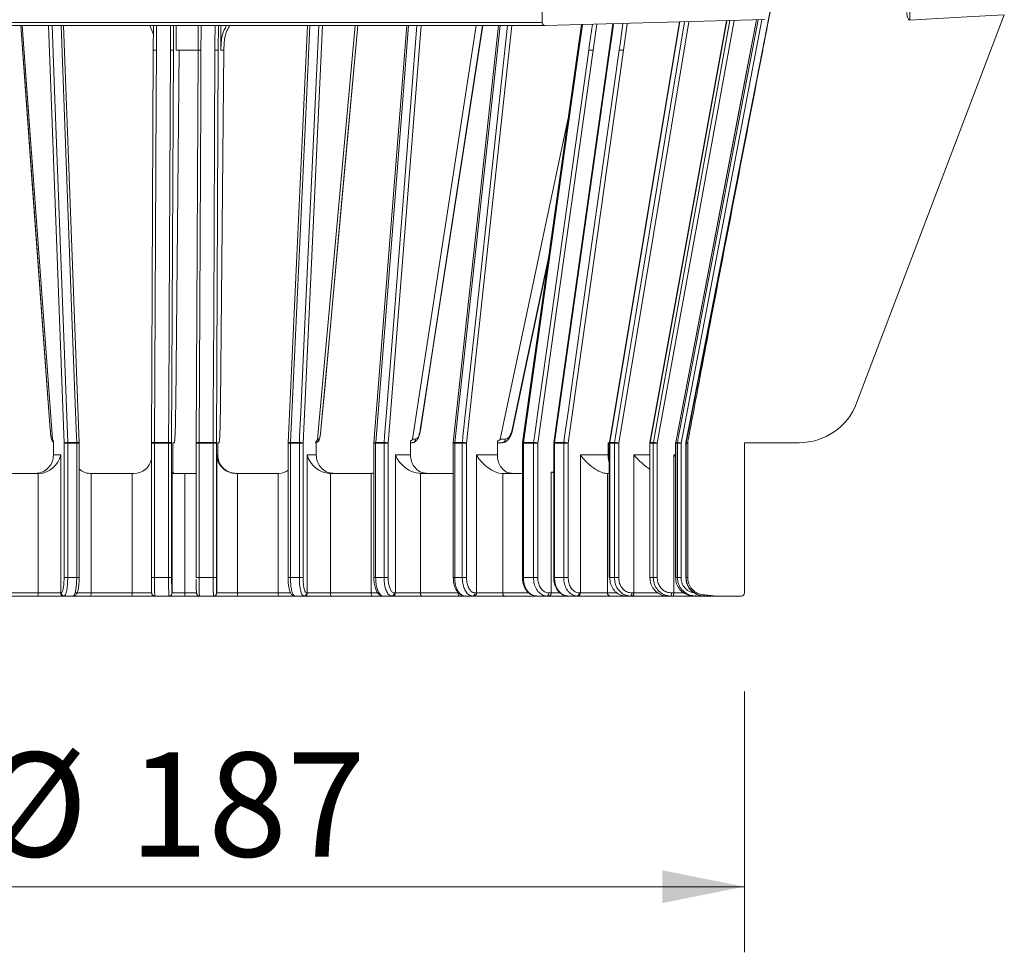
# Model space of a CAD drawing. Units: millimetres. Extents: x 97 to 717, y 3 to 751.
# Drawn here: x 444 to 605, y 511 to 663 of the extents above; entities that cross this region are included whole.
import ezdxf

# ---------------------------------------------------------------- set-up
doc = ezdxf.new("R2010")
doc.units = ezdxf.units.MM
doc.header["$LTSCALE"] = 10.7
doc.styles.add('SLDTEXTSTYLE0', font='TXT', dxfattribs={"width": 0.605})
doc.dimstyles.new('SLDDIMSTYLE0', dxfattribs={"dimtxt": 16.488606, "dimasz": 13.375, "dimexe": 0, "dimexo": 0.0625, "dimgap": 4.122151, "dimtad": 1, "dimdec": 0, "dimrnd": 1e-09, "dimzin": 12, "dimdsep": 46, "dimtxsty": 'SLDTEXTSTYLE0', "dimsah": 1, "dimcen": 0.09, "dimadec": 0, "dimazin": 3, "dimtfac": 1, "dimtdec": 0, "dimtofl": 0, "dimtmove": 0, "dimatfit": 3, "dimfxl": 0, "dimfrac": 2, "dimtolj": 1, "dimtzin": 12, "dimarcsym": 0})

# ---------------------------------------------------------------- blocks, each defined once
blk = doc.blocks.new('_D_7')
at = {"color": 7, "linetype": 'Continuous', "lineweight": 18}
for p, q in [((375.5, 553.34), (375.5, 510.78)), ((562.5, 553.34), (562.5, 510.78)), ((562.5, 521.48), (375.5, 521.48))]:
    blk.add_line(p, q, dxfattribs=at)
for points in [[(375.5, 521.48), (388.88, 518.81), (388.88, 524.16)], [(562.5, 521.48), (549.13, 524.16), (549.13, 518.81)]]:
    blk.add_solid(points, dxfattribs=at)
at = {"color": 7, "linetype": 'Continuous', "lineweight": 18, "char_height": 16.986, "attachment_point": 1, "style": 'SLDTEXTSTYLE0'}
for s, insert in [('%%c', (438.1, 543.38)), ('187', (462.16, 543.38))]:
    blk.add_mtext(s, dxfattribs=dict(at, insert=insert))

msp = doc.modelspace()

# ---------------------------------------------------------------- linework, layer by layer
at = {"color": 7, "linetype": 'Continuous', "lineweight": 18}
for p, q in [((529.5, 662.41), (529.5, 666.89)), ((580.8, 600.34), (604.9, 663.68)), ((408, 661.91), (530, 661.91)), ((408.5, 662.41), (529.5, 662.41)), ((444.7, 661.91), (449.64, 594.46)), ((453.99, 593.86), (451.44, 661.91)), ((465.5, 661.91), (466.09, 660.48)), ((466.07, 657.89), (466.09, 661.91)), ((469.79, 657.89), (469.79, 661.91)), ((473.39, 661.91), (473.37, 657.89)), ((477.09, 657.89), (477.09, 661.91)), ((491.25, 661.91), (488.06, 593.87)), ((492.86, 594.46), (499.02, 661.91)), ((507.42, 661.91), (502.05, 593.88)), ((508.36, 594.46), (518.75, 661.91)), ((522.41, 661.91), (515.02, 593.9)), ((530.02, 661.91), (565.84, 662.88)), ((535.92, 662.07), (535.33, 657.89)), ((541.04, 662.21), (540.43, 657.89)), ((551.91, 662.5), (540.47, 593.93)), ((559.57, 662.71), (547.07, 593.93)), ((564.46, 662.84), (551.29, 593.94)), ((465.77, 593.84), (466.07, 657.89)), ((469.38, 657.89), (469.07, 593.84)), ((470.27, 657.89), (469.74, 600.34)), ((469.79, 657.89), (473.46, 657.89)), ((473.37, 657.89), (473.07, 593.85)), ((476.67, 657.89), (476.37, 593.84)), ((477.57, 657.89), (477.03, 600.34)), ((477.09, 657.89), (477.57, 657.89)), ((535.33, 657.89), (526.29, 593.91)), ((537.83, 657.89), (528.79, 593.84)), ((540.43, 657.89), (531.4, 593.91)), ((542.8, 657.89), (533.75, 593.84)), ((565.47, 657.89), (565.49, 657.89)), ((522.65, 594.46), (533.77, 646.82)), ((449.27, 596.01), (449.27, 595.99)), ((493.43, 595.98), (493.43, 596.01)), ((449.79, 591.89), (449.79, 594.16)), ((451.52, 593.84), (452.11, 593.84)), ((451.52, 571.89), (451.52, 593.84)), ((452.11, 593.94), (453.58, 593.94)), ((452.11, 593.84), (452.11, 571.89)), ((453.58, 593.84), (452.11, 593.84)), ((453.58, 571.89), (453.58, 593.84)), ((453.99, 571.89), (453.99, 593.84)), ((465.77, 593.84), (465.77, 571.89)), ((465.77, 593.84), (465.77, 593.84)), ((466.28, 593.94), (468.57, 593.94)), ((466.28, 593.84), (466.28, 571.89)), ((468.57, 593.84), (466.28, 593.84)), ((468.57, 593.84), (468.57, 593.94)), ((468.57, 571.89), (468.57, 593.84)), ((469.07, 593.84), (468.57, 593.84)), ((469.07, 593.84), (469.07, 571.89)), ((469.51, 593.89), (469.29, 593.89)), ((469.29, 593.89), (469.29, 589.09)), ((473.07, 593.84), (473.07, 571.89)), ((473.07, 593.84), (473.07, 593.84)), ((473.54, 593.94), (475.83, 593.94)), ((475.82, 593.84), (473.54, 593.84)), ((473.54, 593.84), (473.54, 571.89)), ((475.82, 571.89), (475.82, 593.84)), ((476.37, 593.84), (475.82, 593.84)), ((476.37, 593.84), (476.37, 571.89)), ((476.8, 593.89), (476.59, 593.89)), ((476.59, 593.89), (476.59, 591.89)), ((488.06, 593.84), (488.06, 571.89)), ((488.45, 593.94), (489.9, 593.94)), ((489.9, 593.84), (488.45, 593.84)), ((488.45, 593.84), (488.45, 571.89)), ((490.51, 593.84), (489.9, 593.84)), ((489.9, 571.89), (489.9, 593.84)), ((490.51, 593.84), (490.51, 571.89)), ((492.67, 594.16), (492.67, 591.89)), ((502.05, 593.84), (502.05, 571.89)), ((503.72, 593.84), (502.35, 593.84)), ((502.35, 593.84), (502.35, 571.89)), ((502.36, 593.94), (503.72, 593.94)), ((503.72, 593.84), (504.38, 593.84)), ((503.72, 571.89), (503.72, 593.84)), ((504.38, 593.84), (504.38, 571.89)), ((508.03, 594.16), (508.03, 591.89)), ((508.34, 593.89), (508.03, 593.89)), ((515.02, 593.84), (515.02, 571.89)), ((515.25, 593.94), (516.49, 593.94)), ((516.48, 593.84), (515.25, 593.84)), ((515.25, 593.84), (515.25, 571.89)), ((516.48, 571.89), (516.48, 593.84)), ((516.48, 593.84), (517.18, 593.84)), ((517.18, 593.84), (517.18, 571.89)), ((522.2, 594.16), (522.2, 591.89)), ((522.98, 593.89), (522.2, 593.89)), ((526.29, 593.84), (526.29, 571.89)), ((526.45, 593.94), (528.1, 593.94)), ((528.09, 593.84), (526.45, 593.84)), ((526.45, 593.84), (526.45, 571.89)), ((528.09, 571.89), (528.09, 593.84)), ((528.09, 593.84), (528.79, 593.84)), ((528.79, 593.84), (528.79, 571.89)), ((531.39, 593.84), (531.39, 571.89)), ((533.03, 593.84), (531.52, 593.84)), ((531.52, 593.84), (531.52, 571.89)), ((531.53, 593.94), (533.03, 593.94)), ((533.03, 571.89), (533.03, 593.84)), ((533.03, 593.84), (533.75, 593.84)), ((533.75, 593.84), (533.75, 571.89)), ((540.26, 593.89), (540.26, 591.89)), ((540.46, 593.89), (540.26, 593.89)), ((540.46, 593.84), (540.46, 571.89)), ((540.54, 593.94), (541.31, 593.94)), ((541.31, 593.84), (540.54, 593.84)), ((540.54, 593.84), (540.54, 571.89)), ((541.31, 593.84), (542, 593.84)), ((541.31, 571.89), (541.31, 593.84)), ((542, 593.84), (542, 571.89)), ((547.07, 593.84), (547.07, 571.89)), ((547.64, 593.84), (547.1, 593.84)), ((547.1, 593.84), (547.1, 571.89)), ((547.11, 593.94), (547.65, 593.94)), ((547.64, 571.89), (547.64, 593.84)), ((547.64, 593.84), (548.28, 593.84)), ((548.28, 593.84), (548.28, 571.89)), ((551.28, 593.84), (551.28, 571.89)), ((551.57, 593.84), (551.29, 593.84)), ((551.29, 593.84), (551.29, 571.89)), ((551.3, 593.94), (551.58, 593.94)), ((551.57, 571.89), (551.57, 593.84)), ((551.57, 593.84), (552.16, 593.84)), ((552.16, 593.84), (552.16, 571.89)), ((552.96, 593.84), (552.96, 571.89)), ((553, 593.84), (552.96, 593.84)), ((552.96, 593.84), (552.96, 571.89)), ((552.96, 593.84), (552.96, 593.84)), ((552.97, 593.94), (553.01, 593.94)), ((553, 593.84), (553.25, 593.84)), ((553, 571.89), (553, 593.84)), ((553.25, 571.89), (553.25, 593.84)), ((562.5, 593.89), (571.45, 593.89)), ((562.5, 593.89), (562.5, 569.39)), ((449.79, 591.89), (450.97, 591.89)), ((450.97, 591.89), (450.97, 569.39)), ((476.43, 591.89), (476.59, 591.89)), ((476.43, 569.39), (476.43, 591.89)), ((491.2, 591.89), (492.67, 591.89)), ((491.2, 569.39), (491.2, 591.89)), ((505.56, 591.89), (508.03, 591.89)), ((505.56, 569.39), (505.56, 591.89)), ((518.8, 591.89), (522.2, 591.89)), ((518.8, 569.39), (518.8, 591.89)), ((535.74, 591.89), (540.26, 591.89)), ((535.74, 569.39), (535.74, 591.89)), ((544.48, 569.39), (544.48, 591.89)), ((550.99, 569.39), (550.99, 591.89)), ((447.3, 588.89), (440.57, 588.89)), ((447.3, 588.89), (447.44, 588.89)), ((447.3, 569.39), (447.3, 588.89)), ((455.79, 588.89), (455.93, 588.89)), ((455.93, 588.89), (455.93, 569.39)), ((462.63, 588.89), (455.93, 588.89)), ((462.63, 588.89), (462.91, 588.89)), ((462.63, 569.39), (462.63, 588.89)), ((469.14, 589.09), (469.29, 589.09)), ((469.14, 569.39), (469.14, 589.09)), ((469.37, 588.89), (471.21, 588.89)), ((471.21, 588.89), (472.97, 588.89)), ((471.21, 588.89), (471.21, 569.39)), ((473.07, 588.93), (472.97, 588.89)), ((479.5, 588.89), (479.79, 588.89)), ((479.79, 588.89), (479.79, 569.39)), ((486.44, 588.89), (479.79, 588.89)), ((486.44, 588.89), (486.58, 588.89)), ((486.44, 569.39), (486.44, 588.89)), ((494.83, 588.89), (494.98, 588.89)), ((494.98, 588.89), (494.98, 569.39)), ((501.61, 588.89), (494.98, 588.89)), ((501.61, 588.89), (501.74, 588.89)), ((501.61, 569.39), (501.61, 588.89)), ((509.51, 588.89), (509.65, 588.89)), ((509.65, 588.89), (509.65, 569.39)), ((515.02, 588.89), (509.65, 588.89)), ((522.96, 588.89), (523.08, 588.89)), ((523.08, 588.89), (523.08, 569.39)), ((526.29, 588.89), (523.08, 588.89)), ((530.99, 569.39), (530.99, 589.09)), ((539.98, 588.89), (540.17, 588.89)), ((540.17, 588.89), (540.17, 569.39)), ((540.46, 588.89), (540.17, 588.89)), ((451.52, 571.89), (452.11, 571.89)), ((452.11, 571.89), (453.58, 571.89)), ((466.28, 571.89), (468.57, 571.89)), ((469.07, 571.89), (468.57, 571.89)), ((473.54, 571.89), (475.82, 571.89)), ((476.37, 571.89), (475.82, 571.89)), ((488.45, 571.89), (489.9, 571.89)), ((489.9, 571.89), (490.51, 571.89)), ((502.35, 571.89), (503.72, 571.89)), ((503.72, 571.89), (504.38, 571.89)), ((515.25, 571.89), (516.48, 571.89)), ((516.48, 571.89), (517.18, 571.89)), ((526.45, 571.89), (528.09, 571.89)), ((528.09, 571.89), (528.79, 571.89)), ((531.52, 571.89), (533.03, 571.89)), ((533.03, 571.89), (533.75, 571.89)), ((540.54, 571.89), (540.46, 571.89)), ((540.54, 571.89), (541.31, 571.89)), ((541.31, 571.89), (542, 571.89)), ((547.1, 571.89), (547.07, 571.89)), ((547.1, 571.89), (547.64, 571.89)), ((547.64, 571.89), (548.28, 571.89)), ((551.29, 571.89), (551.28, 571.89)), ((551.29, 571.89), (551.57, 571.89)), ((551.57, 571.89), (552.16, 571.89)), ((552.96, 571.89), (553, 571.89)), ((552.96, 571.89), (552.96, 571.89)), ((553, 571.89), (553.25, 571.89)), ((447.18, 568.89), (440.41, 568.89)), ((440.57, 569.39), (447.3, 569.39)), ((451.46, 568.89), (447.18, 568.89)), ((447.3, 569.39), (450.97, 569.39)), ((450.97, 569.39), (451.04, 569.39)), ((451.53, 568.89), (451.46, 568.89)), ((453.01, 568.89), (451.53, 568.89)), ((455.86, 568.89), (453.01, 568.89)), ((462.59, 568.89), (455.86, 568.89)), ((455.93, 569.39), (462.63, 569.39)), ((466.33, 568.89), (462.59, 568.89)), ((468.63, 568.89), (466.33, 568.89)), ((468.64, 568.89), (468.63, 568.89)), ((471.23, 568.89), (468.64, 568.89)), ((469.13, 569.39), (469.14, 569.39)), ((469.14, 569.39), (471.21, 569.39)), ((473.63, 568.89), (471.23, 568.89)), ((475.93, 568.89), (473.63, 568.89)), ((475.93, 568.89), (475.93, 568.89)), ((479.85, 568.89), (475.93, 568.89)), ((476.43, 569.39), (476.43, 569.39)), ((476.43, 569.39), (479.79, 569.39)), ((479.79, 569.39), (486.44, 569.39)), ((486.54, 568.89), (479.85, 568.89)), ((489.16, 568.89), (486.54, 568.89)), ((490.62, 568.89), (489.16, 568.89)), ((490.72, 568.89), (490.62, 568.89)), ((495.12, 568.89), (490.72, 568.89)), ((491.11, 569.39), (491.2, 569.39)), ((491.2, 569.39), (494.98, 569.39)), ((494.98, 569.39), (501.61, 569.39)), ((501.79, 568.89), (495.12, 568.89)), ((503.57, 568.89), (501.79, 568.89)), ((504.94, 568.89), (503.57, 568.89)), ((505.1, 568.89), (504.94, 568.89)), ((509.87, 568.89), (505.1, 568.89)), ((505.39, 569.39), (505.56, 569.39)), ((505.56, 569.39), (509.65, 569.39)), ((509.65, 569.39), (515.78, 569.39)), ((516.04, 568.89), (509.87, 568.89)), ((516.92, 568.89), (516.04, 568.89)), ((518.16, 568.89), (516.92, 568.89)), ((518.38, 568.89), (518.16, 568.89)), ((523.38, 568.89), (518.38, 568.89)), ((518.58, 569.39), (518.8, 569.39)), ((518.8, 569.39), (523.08, 569.39)), ((528.65, 568.89), (523.38, 568.89)), ((530.26, 568.89), (528.6, 568.89)), ((530.64, 568.89), (530.26, 568.89)), ((530.6, 569.39), (530.99, 569.39)), ((533.67, 568.89), (530.64, 568.89)), ((535.22, 568.89), (533.71, 568.89)), ((535.39, 568.89), (535.22, 568.89)), ((540.56, 568.89), (535.39, 568.89)), ((535.57, 569.39), (535.74, 569.39)), ((535.74, 569.39), (540.17, 569.39)), ((543.15, 568.89), (540.56, 568.89)), ((543.88, 568.89), (543.1, 568.89)), ((544.22, 568.89), (543.88, 568.89)), ((544.14, 569.39), (544.48, 569.39)), ((549.11, 568.89), (544.22, 568.89)), ((549.94, 568.89), (549.11, 568.89)), ((550.44, 568.89), (549.9, 568.89)), ((550.81, 568.89), (550.44, 568.89)), ((550.62, 569.39), (550.99, 569.39)), ((554.27, 568.89), (550.81, 568.89)), ((554.52, 568.89), (554.23, 568.89)), ((554.91, 568.89), (554.52, 568.89)), ((555.96, 568.89), (554.91, 568.89)), ((556, 568.89), (555.96, 568.89)), ((556.53, 568.89), (556, 568.89)), ((557.99, 568.89), (556.52, 569.04)), ((557.99, 568.89), (556.53, 568.89)), ((557.99, 568.89), (562, 568.89))]:
    msp.add_line(p, q, dxfattribs=at)
at = {"color": 8, "linetype": 'Continuous', "lineweight": 18}
for p, q in [((451.52, 593.84), (448.97, 661.91)), ((469.39, 661.91), (469.38, 657.89)), ((476.69, 661.91), (476.67, 657.89)), ((493.69, 661.91), (490.51, 593.84)), ((509.75, 661.91), (504.38, 593.84)), ((524.58, 661.91), (517.18, 593.84)), ((538.43, 662.13), (537.83, 657.89)), ((553.45, 662.54), (542, 593.84)), ((560.81, 662.74), (548.28, 593.84)), ((565.36, 662.87), (552.16, 593.84)), ((453.99, 593.84), (453.58, 593.84)), ((465.77, 593.84), (466.28, 593.84)), ((473.07, 593.84), (473.54, 593.84)), ((488.06, 593.84), (488.45, 593.84)), ((502.35, 593.84), (502.05, 593.84)), ((515.25, 593.84), (515.02, 593.84)), ((526.45, 593.84), (526.29, 593.84)), ((531.52, 593.84), (531.39, 593.84)), ((540.54, 593.84), (540.46, 593.84)), ((547.1, 593.84), (547.07, 593.84)), ((551.29, 593.84), (551.28, 593.84)), ((544.48, 591.89), (547.07, 591.89)), ((550.99, 591.89), (551.28, 591.89)), ((530.99, 589.09), (531.39, 589.09)), ((453.99, 571.89), (453.58, 571.89)), ((465.77, 571.89), (466.28, 571.89)), ((473.07, 571.89), (473.54, 571.89)), ((488.06, 571.89), (488.45, 571.89)), ((502.35, 571.89), (502.05, 571.89)), ((515.25, 571.89), (515.02, 571.89)), ((526.45, 571.89), (526.29, 571.89)), ((531.52, 571.89), (531.39, 571.89)), ((453.36, 569.39), (455.93, 569.39)), ((462.63, 569.39), (465.84, 569.39)), ((471.21, 569.39), (473.14, 569.39)), ((486.44, 569.39), (488.53, 569.39)), ((501.61, 569.39), (502.71, 569.39)), ((523.08, 569.39), (527.34, 569.39)), ((530.99, 569.39), (532.47, 569.39)), ((540.17, 569.39), (541.75, 569.39)), ((544.48, 569.39), (548.41, 569.39)), ((550.99, 569.39), (552.63, 569.39))]:
    msp.add_line(p, q, dxfattribs=at)
at = {"color": 7, "linetype": 'Continuous', "lineweight": 18, "flags": 128}
for points in [[(567.06, 666.19), (566.87, 665.21), (566.1, 661.28), (565.44, 657.89)], [(565.47, 657.89), (565.66, 658.87), (566.43, 662.8), (567.09, 666.19)], [(444.46, 661.91), (445.04, 653.85), (449.27, 595.99)], [(493.43, 595.98), (494.7, 609.95), (499.45, 661.91)], [(509.65, 595.95), (511.8, 609.91), (519.81, 661.91)], [(466.59, 657.89), (466.55, 649.88), (466.28, 593.94)], [(468.57, 593.94), (468.58, 594.92), (468.6, 598.85), (468.67, 614.55), (468.88, 657.89)], [(473.85, 657.89), (473.81, 649.88), (473.54, 593.94)], [(475.83, 593.94), (475.83, 594.92), (475.85, 598.85), (475.93, 614.55), (476.13, 657.89)], [(535.49, 657.89), (534.35, 649.88), (526.45, 593.94)], [(528.1, 593.94), (528.24, 594.92), (528.79, 598.85), (531.01, 614.55), (537.13, 657.89)], [(540.56, 657.89), (539.42, 649.88), (531.53, 593.94)], [(533.03, 593.94), (533.17, 594.92), (533.73, 598.85), (535.95, 614.55), (542.07, 657.89)], [(565.44, 657.89), (563.88, 649.88), (552.97, 593.94)], [(553.01, 593.94), (553.2, 594.92), (553.97, 598.85), (557.03, 614.55), (565.47, 657.89)], [(524.65, 595.91), (527.61, 609.88), (530.4, 623.02)], [(509.65, 595.95), (509.65, 595.97), (509.63, 596.01)], [(449.5, 594.46), (449.59, 594.46), (449.64, 594.46)], [(492.86, 594.46), (493, 594.46), (493.09, 594.46)], [(508.36, 594.46), (508.7, 594.46), (508.91, 594.46)], [(522.65, 594.46), (523.19, 594.46), (523.52, 594.46)], [(495.12, 568.89), (495.09, 568.9), (495.06, 568.93), (495.04, 568.98), (495.02, 569.04), (495, 569.11), (494.99, 569.2), (494.98, 569.29), (494.98, 569.39)], [(501.79, 568.89), (501.75, 568.9), (501.72, 568.93), (501.69, 568.98), (501.66, 569.04), (501.64, 569.11), (501.62, 569.2), (501.61, 569.29), (501.61, 569.39)], [(509.87, 568.89), (509.83, 568.9), (509.79, 568.93), (509.75, 568.98), (509.71, 569.04), (509.68, 569.11), (509.66, 569.2), (509.65, 569.29), (509.65, 569.39)], [(516.04, 568.89), (515.99, 568.9), (515.94, 568.93), (515.9, 568.98), (515.86, 569.04), (515.83, 569.11), (515.8, 569.2), (515.79, 569.29), (515.78, 569.39)], [(523.38, 568.89), (523.32, 568.9), (523.26, 568.93), (523.21, 568.98), (523.17, 569.04), (523.13, 569.11), (523.1, 569.2), (523.09, 569.29), (523.08, 569.39)], [(543.88, 568.89), (543.93, 568.9), (543.98, 568.93), (544.02, 568.98), (544.06, 569.04), (544.09, 569.11), (544.12, 569.2), (544.13, 569.29), (544.14, 569.39)], [(544.22, 568.89), (544.27, 568.9), (544.32, 568.93), (544.36, 568.98), (544.4, 569.04), (544.43, 569.11), (544.46, 569.2), (544.47, 569.29), (544.48, 569.39)], [(550.44, 568.89), (550.47, 568.9), (550.51, 568.93), (550.54, 568.98), (550.56, 569.04), (550.59, 569.11), (550.6, 569.2), (550.61, 569.29), (550.62, 569.39)], [(550.81, 568.89), (550.85, 568.9), (550.88, 568.93), (550.91, 568.98), (550.94, 569.04), (550.96, 569.11), (550.98, 569.2), (550.99, 569.29), (550.99, 569.39)]]:
    msp.add_lwpolyline(points, dxfattribs=at)
at = {"color": 8, "linetype": 'Continuous', "lineweight": 18, "flags": 128}
for points in [[(444.46, 661.91), (446.45, 634.62), (449.27, 596.01)], [(449.57, 661.91), (450.02, 649.87), (452.11, 593.94)], [(453.58, 593.94), (453.54, 594.92), (453.39, 598.85), (452.8, 614.55), (451.03, 661.91)], [(466.6, 661.91), (466.6, 661.28), (466.59, 657.89)], [(468.88, 657.89), (468.88, 658.87), (468.89, 661.91)], [(473.87, 661.91), (473.87, 661.28), (473.85, 657.89)], [(476.13, 657.89), (476.14, 658.87), (476.15, 661.91)], [(491.63, 661.91), (491.07, 649.87), (488.45, 593.94)], [(489.9, 593.94), (489.94, 594.92), (490.13, 598.85), (490.86, 614.55), (493.08, 661.91)], [(493.43, 596.01), (494.09, 603.26), (496.74, 632.28), (499.44, 661.91)], [(507.72, 661.91), (506.77, 649.87), (502.36, 593.94)], [(503.72, 593.94), (503.8, 594.92), (504.11, 598.85), (505.35, 614.55), (509.09, 661.91)], [(509.63, 596.01), (510.75, 603.26), (515.22, 632.28), (519.78, 661.91)], [(522.64, 661.91), (521.33, 649.87), (515.25, 593.94)], [(516.49, 593.94), (516.59, 594.92), (517.02, 598.85), (518.73, 614.55), (523.88, 661.91)], [(536.08, 662.07), (535.96, 661.28), (535.49, 657.89)], [(537.13, 657.89), (537.26, 658.87), (537.72, 662.12)], [(551.98, 662.5), (549.87, 649.87), (540.54, 593.94)], [(541.17, 662.21), (541.03, 661.28), (540.56, 657.89)], [(541.31, 593.94), (541.48, 594.92), (542.13, 598.85), (544.75, 614.55), (552.75, 662.52)], [(542.07, 657.89), (542.21, 658.87), (542.69, 662.25)], [(543.42, 662.27), (543.4, 662.14), (542.8, 657.89)], [(559.61, 662.71), (557.28, 649.87), (547.11, 593.94)], [(547.65, 593.94), (547.82, 594.92), (548.54, 598.85), (551.39, 614.55), (560.15, 662.73)], [(564.47, 662.84), (561.99, 649.87), (551.3, 593.94)], [(551.58, 593.94), (551.77, 594.92), (552.52, 598.85), (555.52, 614.55), (564.76, 662.85)], [(524.6, 596.01), (526.14, 603.26), (530.55, 624.04)], [(453.99, 593.86), (453.99, 593.86), (453.98, 593.88), (453.95, 593.9), (453.9, 593.91), (453.84, 593.92), (453.76, 593.93), (453.67, 593.94), (453.58, 593.94)], [(488.45, 593.94), (488.36, 593.94), (488.27, 593.93), (488.2, 593.92), (488.14, 593.91), (488.1, 593.9), (488.07, 593.88), (488.06, 593.87)], [(531.53, 593.94), (531.47, 593.94), (531.43, 593.93), (531.41, 593.92), (531.4, 593.91)], [(547.11, 593.94), (547.08, 593.94), (547.07, 593.93)], [(551.3, 593.94), (551.29, 593.94), (551.29, 593.94)]]:
    msp.add_lwpolyline(points, dxfattribs=at)
at = {"color": 7, "linetype": 'Continuous', "lineweight": 18}
for centre, radius, start, end in [((530, 662.41), 0.5, 180, 271.5592), ((571.45, 603.89), 10, 270, 339.17), ((524.54, 595.92), 0.108, 357.7125, 58.9328), ((508.32, 594.48), 0.586, 271.1988, 358.6076), ((522.95, 594.46), 0.567, 273.2387, 0.5802), ((452.01, 592.69), 1.25, 85.4461, 112.9832), ((449.67, 593.84), 2.45, 359.9921, 2.2306), ((450.9, 593.84), 2.68, 359.9928, 2.0375), ((453.49, 593.84), 0.5, 360, 2.1459), ((466.15, 593.23), 0.726, 79.3142, 121.6903), ((451.09, 593.84), 15.2, 359.9987, 0.3591), ((468.68, 593.18), 0.768, 59.857, 98.3802), ((473.43, 593.3), 0.654, 79.7673, 123.0712), ((482.64, 593.84), 9.1, 179.4003, 180.0022), ((481.88, 593.84), 6.06, 179.0986, 180.0033), ((475.96, 593.11), 0.842, 60.9639, 98.9456), ((488.56, 593.84), 0.5, 177.3217, 180), ((490.57, 593.84), 2.13, 177.4316, 180.0089), ((489.99, 592.54), 1.4, 68.3503, 93.7609), ((491.88, 593.84), 1.98, 177.2406, 180.0095), ((502.55, 593.84), 0.5, 175.4868, 180), ((503.6, 593.84), 1.24, 175.5981, 180.0136), ((503.78, 592), 1.94, 71.843, 91.6709), ((504.91, 593.84), 1.19, 175.4186, 180.0139), ((515.52, 593.84), 0.5, 173.7971, 180), ((516.14, 593.84), 0.898, 173.9028, 180.0156), ((517.36, 593.84), 0.875, 173.7404, 180.0156), ((516.5, 591.45), 2.49, 74.0539, 90.2221), ((526.79, 593.84), 0.5, 171.957, 180), ((527.17, 593.84), 0.725, 172.4344, 180.0147), ((528.8, 593.84), 0.705, 172.2187, 180.0144), ((528.01, 590.77), 3.17, 75.8065, 88.4173), ((531.89, 593.84), 0.5, 171.9664, 180), ((532.19, 593.84), 0.667, 171.7707, 180.0134), ((532.99, 590.85), 3.08, 75.6736, 89.1752), ((533.68, 593.84), 0.651, 171.5741, 180.0129), ((540.96, 593.84), 0.5, 170.5302, 180), ((541.12, 593.84), 0.584, 170.5951, 180.0094), ((541.13, 590.18), 3.77, 76.7683, 87.243), ((541.89, 593.84), 0.578, 170.4948, 180.009), ((547.57, 593.84), 0.5, 169.6987, 180), ((547.64, 593.84), 0.537, 169.7417, 180.0051), ((548.17, 593.84), 0.533, 169.6721, 180.0047), ((547.32, 589.55), 4.4, 77.2812, 85.7108), ((551.78, 593.84), 0.5, 169.1771, 180), ((551.8, 593.84), 0.51, 169.1987, 180.0016), ((552.08, 593.84), 0.508, 169.1615, 180.0013), ((550.91, 588.08), 5.89, 77.766, 83.4689), ((553.46, 593.84), 0.5, 168.9624, 180), ((553.46, 593.84), 0.5, 168.9822, 180), ((553.5, 593.84), 0.5, 168.9767, 180), ((555.16, 603.9), 10.19, 257.8124, 259.2107), ((553.5, 593.84), 0.251, 169.4364, 180), ((446.69, 569.27), 0.622, 322.1227, 10.9098), ((451.46, 569.39), 0.495, 179.4652, 269.455), ((451.54, 569.39), 0.495, 179.4652, 269.455), ((455.01, 569.27), 0.928, 335.9792, 7.5817), ((460.82, 569.27), 1.8, 347.9863, 3.9522), ((468.63, 569.39), 0.5, 270.0086, 0.0086), ((468.64, 569.39), 0.5, 270.0086, 0.0086), ((475.93, 569.39), 0.5, 270.0086, 0.0086), ((475.93, 569.39), 0.5, 270.0086, 0.0086), ((480.88, 569.27), 1.1, 173.5702, 200.0239), ((487.16, 569.27), 0.731, 170.5223, 211.2914), ((490.61, 569.38), 0.493, 270.8632, 0.838), ((490.71, 569.38), 0.493, 270.8632, 0.838), ((504.91, 569.37), 0.48, 272.6803, 2.4503), ((505.08, 569.37), 0.48, 272.6803, 2.4503), ((518.11, 569.35), 0.463, 275.8054, 4.8154), ((518.34, 569.35), 0.463, 275.8054, 4.8154), ((530.16, 569.33), 0.445, 282.3434, 8.4771), ((530.55, 569.33), 0.445, 282.3434, 8.4771), ((535.13, 569.33), 0.445, 282.3434, 8.4771), ((535.3, 569.33), 0.445, 282.3434, 8.4771), ((540.62, 569.34), 0.456, 173.9992, 262.3601), ((553.89, 569.27), 0.732, 328.7598, 9.4654), ((557.05, 569.03), 1.06, 178.6835, 187.6194), ((557.46, 569.02), 0.933, 178.6668, 187.972), ((562, 569.39), 0.5, 270, 0)]:
    msp.add_arc(centre, radius, start, end, dxfattribs=at)
at = {"color": 8, "linetype": 'Continuous', "lineweight": 18}
for centre, radius, start, end in [((450.1, 594.49), 0.6, 182.6552, 238.9255), ((492.49, 594.49), 0.599, 287.1442, 357.4401), ((502.28, 593.53), 0.417, 78.7969, 122.2081), ((515.19, 593.65), 0.293, 77.1837, 123.5727), ((526.41, 593.72), 0.225, 77.9566, 119.9834), ((540.52, 593.85), 0.0928, 75.7174, 124.3572), ((554.71, 569.08), 0.277, 316.3001, 1.3386)]:
    msp.add_arc(centre, radius, start, end, dxfattribs=at)
at = {"color": 7, "linetype": 'Continuous', "lineweight": 18}
for centre, major_axis, ratio, start_param, end_param in [((1094.2, 657.89), (543.47, 0), 0.024472, 2.691303, 2.76151), ((448.02, 591.89), (2.32, 2.32), 0.823026, 3.830217, 5.401013), ((462.84, 591.89), (2.15, -2.15), 0.97582, 5.510025, 6.842792), ((479.43, 591.89), (2.15, -2.15), 0.97582, 3.939228, 5.510025), ((494.11, 591.89), (-2.36, 2.36), 0.782776, 0.906647, 2.477443), ((508.3, 591.89), (2.51, -2.51), 0.65062, 4.135578, 5.706374), ((521.29, 591.89), (2.65, -2.65), 0.532711, 4.222916, 5.793712), ((537.81, 591.89), (2.79, -2.79), 0.399948, 4.331927, 5.902724), ((546.03, 591.89), (2.89, -2.89), 0.27832, 4.440938, 5.336725), ((552.07, 591.89), (2.95, -2.95), 0.186221, 4.528277, 4.628825), ((456.36, 591.89), (2.32, 2.32), 0.823026, 3.109224, 3.830217), ((485.86, 591.89), (2.36, -2.36), 0.782776, 5.619036, 6.200345), ((500.53, 591.89), (2.51, -2.51), 0.65062, 5.706374, 5.822369), ((571.16, 569.39), (20.43, 0), 0.024472, 3.875888, 3.91384)]:
    msp.add_ellipse(centre, major_axis=major_axis, ratio=ratio, start_param=start_param, end_param=end_param, dxfattribs=at)
for points, knots in [([(589.1, 670.96), (589.16, 670.8), (589.28, 670.45), (589.39, 669.49), (589.46, 668.22), (589.5, 666.66), (589.51, 664.86), (589.51, 663.51), (589.51, 662.83)], [0, 0, 0, 0, 0.164773, 0.334316, 0.499062, 0.668603, 0.831976, 1, 1, 1, 1]), ([(565.49, 657.89), (565.55, 658.2), (565.86, 659.82), (566.4, 662.58), (566.87, 665.04), (567.09, 666.19)], [0, 0, 0, 0, 0.11192, 0.585408, 1, 1, 1, 1]), ([(589.51, 662.83), (589.49, 662.83), (589.45, 662.83), (589.37, 662.87), (589.26, 662.97), (589.11, 663.25), (589.02, 663.63), (589.01, 663.94), (589, 664.05)], [0, 0, 0, 0, 0.04763, 0.094998, 0.180779, 0.354961, 0.767388, 1, 1, 1, 1]), ([(477.09, 657.89), (477.13, 659.04), (477.19, 660.47), (477.9, 661.67), (478.04, 661.91)], [0, 0, 0, 0, 0.805552, 1, 1, 1, 1]), ([(478.56, 661.91), (478.41, 661.66), (477.69, 660.43), (477.62, 659.02), (477.57, 657.89)], [0, 0, 0, 0, 0.203248, 1, 1, 1, 1]), ([(466.07, 657.89), (466.08, 657.89), (466.09, 657.89), (466.17, 657.89), (466.3, 657.89), (466.45, 657.89), (466.54, 657.89), (466.59, 657.89)], [0, 0, 0, 0, 0.213274, 0.426612, 0.638063, 0.845727, 1, 1, 1, 1]), ([(468.88, 657.89), (468.93, 657.89), (469.04, 657.89), (469.19, 657.89), (469.3, 657.89), (469.36, 657.89), (469.37, 657.89), (469.38, 657.89)], [0, 0, 0, 0, 0.2133045, 0.4265431, 0.6416407, 0.8605611, 1, 1, 1, 1]), ([(473.37, 657.89), (473.38, 657.89), (473.39, 657.89), (473.47, 657.89), (473.6, 657.89), (473.73, 657.89), (473.82, 657.89), (473.85, 657.89)], [0, 0, 0, 0, 0.223353, 0.446773, 0.66822, 0.885708, 1, 1, 1, 1]), ([(476.13, 657.89), (476.19, 657.89), (476.3, 657.89), (476.46, 657.89), (476.58, 657.89), (476.65, 657.89), (476.67, 657.89), (476.67, 657.89)], [0, 0, 0, 0, 0.203294, 0.40654, 0.611241, 0.819433, 1, 1, 1, 1]), ([(537.13, 657.89), (537.17, 657.89), (537.26, 657.89), (537.42, 657.89), (537.59, 657.89), (537.73, 657.89), (537.8, 657.89), (537.83, 657.89)], [0, 0, 0, 0, 0.213305, 0.426543, 0.641641, 0.860561, 1, 1, 1, 1]), ([(542.07, 657.89), (542.11, 657.89), (542.19, 657.89), (542.35, 657.89), (542.52, 657.89), (542.68, 657.89), (542.76, 657.89), (542.8, 657.89)], [0, 0, 0, 0, 0.2032943, 0.4065397, 0.611241, 0.8194329, 1, 1, 1, 1]), ([(553.25, 593.89), (553.32, 594.22), (553.62, 595.86), (554.91, 602.74), (558.9, 623.75), (562.7, 643.44), (565.49, 657.89)], [0, 0, 0, 0, 0.015347, 0.076733, 0.32228, 1, 1, 1, 1]), ([(469.51, 593.89), (469.54, 594), (469.59, 594.22), (469.67, 595.95), (469.71, 598.12), (469.73, 599.74), (469.74, 600.34)], [0, 0, 0, 0, 0.279366, 0.558734, 0.838074, 1, 1, 1, 1]), ([(476.8, 593.89), (476.83, 594), (476.89, 594.22), (476.96, 595.95), (477.01, 598.13), (477.03, 599.74), (477.03, 600.34)], [0, 0, 0, 0, 0.2797013, 0.5594097, 0.8389262, 1, 1, 1, 1]), ([(449.27, 596.01), (449.29, 595.77), (449.33, 595.29), (449.4, 594.77), (449.46, 594.5), (449.49, 594.47), (449.5, 594.46)], [0, 0, 0, 0, 0.276488, 0.55294, 0.830523, 1, 1, 1, 1]), ([(449.27, 596), (449.28, 595.97), (449.3, 595.67), (449.35, 595.14), (449.41, 594.66), (449.47, 594.41), (449.53, 594.25), (449.65, 594.08), (449.75, 594.01), (449.79, 593.98)], [0, 0, 0, 0, 0.025332, 0.30846, 0.598715, 0.758831, 0.876138, 0.941671, 1, 1, 1, 1]), ([(492.5, 593.9), (492.54, 593.9), (492.65, 593.89), (492.82, 593.97), (492.97, 594.09), (493.08, 594.24), (493.18, 594.46), (493.27, 594.8), (493.37, 595.34), (493.41, 595.81), (493.42, 596)], [0, 0, 0, 0, 0.034558, 0.108794, 0.17551, 0.246874, 0.34695, 0.564019, 0.822023, 1, 1, 1, 1]), ([(493.09, 594.46), (493.12, 594.49), (493.19, 594.54), (493.29, 594.96), (493.37, 595.48), (493.41, 595.87), (493.43, 596.01)], [0, 0, 0, 0, 0.280929, 0.561934, 0.841064, 1, 1, 1, 1]), ([(508.34, 593.9), (508.47, 593.91), (508.72, 593.95), (509.03, 594.21), (509.29, 594.59), (509.51, 595.22), (509.65, 595.82), (509.68, 596.16), (509.68, 596.18)], [0, 0, 0, 0, 0.138445, 0.272321, 0.459039, 0.715511, 0.984523, 1, 1, 1, 1]), ([(508.91, 594.46), (508.99, 594.49), (509.15, 594.54), (509.38, 594.96), (509.54, 595.48), (509.61, 595.87), (509.63, 596.01)], [0, 0, 0, 0, 0.280929, 0.561934, 0.841064, 1, 1, 1, 1]), ([(523, 593.9), (523.02, 593.9), (523.22, 593.87), (523.61, 594.05), (524.05, 594.43), (524.4, 595.06), (524.62, 595.64), (524.66, 596.01), (524.67, 596.06)], [0, 0, 0, 0, 0.0267256, 0.2293934, 0.4425613, 0.6867672, 0.9586792, 1, 1, 1, 1]), ([(523.52, 594.46), (523.64, 594.49), (523.89, 594.54), (524.23, 594.96), (524.47, 595.48), (524.56, 595.87), (524.6, 596.01)], [0, 0, 0, 0, 0.280929, 0.561934, 0.841064, 1, 1, 1, 1]), ([(449.64, 594.46), (449.64, 594.45), (449.64, 594.41), (449.67, 594.33), (449.72, 594.24), (449.77, 594.19), (449.79, 594.16)], [0, 0, 0, 0, 0.054554, 0.149892, 0.514139, 1, 1, 1, 1]), ([(492.67, 594.16), (492.69, 594.18), (492.73, 594.22), (492.79, 594.28), (492.82, 594.34), (492.85, 594.39), (492.86, 594.44), (492.86, 594.46), (492.86, 594.46)], [0, 0, 0, 0, 0.3739635, 0.6166635, 0.77436, 0.9331224, 0.9843869, 1, 1, 1, 1]), ([(508.03, 594.16), (508.07, 594.18), (508.14, 594.22), (508.23, 594.28), (508.29, 594.34), (508.33, 594.39), (508.35, 594.44), (508.35, 594.46), (508.36, 594.46)], [0, 0, 0, 0, 0.373964, 0.616664, 0.77436, 0.933122, 0.984387, 1, 1, 1, 1]), ([(522.2, 594.16), (522.26, 594.18), (522.36, 594.22), (522.48, 594.28), (522.57, 594.34), (522.62, 594.39), (522.65, 594.44), (522.65, 594.46), (522.65, 594.46)], [0, 0, 0, 0, 0.373964, 0.616664, 0.77436, 0.933122, 0.984387, 1, 1, 1, 1]), ([(446.87, 588.89), (447.19, 588.92), (447.85, 588.99), (448.73, 589.51), (449.39, 590.27), (449.74, 591.11), (449.78, 591.67), (449.79, 591.89)], [0, 0, 0, 0, 0.214763, 0.429532, 0.644161, 0.858746, 1, 1, 1, 1]), ([(476.59, 591.89), (476.62, 591.56), (476.68, 590.88), (477.2, 589.98), (477.96, 589.31), (478.8, 588.94), (479.36, 588.91), (479.58, 588.89)], [0, 0, 0, 0, 0.214085, 0.428167, 0.642343, 0.856844, 1, 1, 1, 1]), ([(492.67, 591.89), (492.7, 591.55), (492.76, 590.88), (493.26, 589.98), (494, 589.3), (494.81, 588.94), (495.34, 588.91), (495.56, 588.89)], [0, 0, 0, 0, 0.21461, 0.42922, 0.643817, 0.858402, 1, 1, 1, 1]), ([(508.03, 591.89), (508.06, 591.55), (508.12, 590.88), (508.59, 589.98), (509.27, 589.3), (510.03, 588.94), (510.53, 588.91), (510.73, 588.89)], [0, 0, 0, 0, 0.21461, 0.42922, 0.643817, 0.858402, 1, 1, 1, 1]), ([(522.2, 591.89), (522.23, 591.55), (522.28, 590.88), (522.7, 589.98), (523.33, 589.3), (524.01, 588.94), (524.46, 588.91), (524.64, 588.89)], [0, 0, 0, 0, 0.21461, 0.42922, 0.643817, 0.858402, 1, 1, 1, 1]), ([(540.26, 591.89), (540.27, 591.55), (540.28, 591.1), (540.43, 590.73), (540.46, 590.64)], [0, 0, 0, 0, 0.773664, 1, 1, 1, 1]), ([(469.37, 588.89), (469.32, 588.9), (469.2, 588.93), (469.15, 589.03), (469.14, 589.09), (469.14, 589.09)], [0, 0, 0, 0, 0.359625, 0.990219, 1, 1, 1, 1]), ([(469.29, 589.09), (469.29, 589.07), (469.3, 589.02), (469.33, 588.97), (469.35, 588.95), (469.36, 588.94)], [0, 0, 0, 0, 0.395675, 0.791348, 1, 1, 1, 1]), ([(531.39, 588.97), (531.25, 589.01), (531.11, 589.05), (530.99, 589.09), (530.99, 589.09)], [0, 0, 0, 0, 0.9790892, 1, 1, 1, 1]), ([(451.04, 569.39), (451.08, 569.4), (451.17, 569.43), (451.3, 569.73), (451.42, 570.3), (451.51, 571.05), (451.52, 571.61), (451.52, 571.89)], [0, 0, 0, 0, 0.141251, 0.355946, 0.570633, 0.785317, 1, 1, 1, 1]), ([(452.11, 571.89), (452.11, 571.55), (452.1, 570.88), (452, 569.98), (451.85, 569.3), (451.68, 568.94), (451.58, 568.91), (451.53, 568.89)], [0, 0, 0, 0, 0.214685, 0.429369, 0.644056, 0.85875, 1, 1, 1, 1]), ([(453.01, 568.9), (453.03, 568.9), (453.14, 568.88), (453.34, 568.98), (453.52, 569.14), (453.68, 569.41), (453.81, 569.84), (453.92, 570.54), (453.98, 571.28), (453.98, 571.75), (453.98, 571.9)], [0, 0, 0, 0, 0.018463, 0.099571, 0.176452, 0.282837, 0.472685, 0.679023, 0.894892, 1, 1, 1, 1]), ([(453.01, 568.89), (453.07, 568.93), (453.2, 568.99), (453.37, 569.51), (453.5, 570.27), (453.57, 571.11), (453.58, 571.67), (453.58, 571.89)], [0, 0, 0, 0, 0.214703, 0.429406, 0.644107, 0.858801, 1, 1, 1, 1]), ([(465.77, 571.89), (465.77, 571.6), (465.77, 571.01), (465.78, 570.23), (465.8, 569.63), (465.81, 569.43), (465.84, 569.28), (465.86, 569.2), (465.92, 569.09), (466.02, 568.99), (466.16, 568.91), (466.28, 568.9), (466.33, 568.9)], [0, 0, 0, 0, 0.19524, 0.395465, 0.5967, 0.803159, 0.840937, 0.863875, 0.890899, 0.925076, 0.963699, 1, 1, 1, 1]), ([(466.28, 571.89), (466.29, 571.55), (466.29, 570.88), (466.29, 569.98), (466.3, 569.3), (466.32, 568.94), (466.33, 568.91), (466.33, 568.89)], [0, 0, 0, 0, 0.214318, 0.428608, 0.643023, 0.857736, 1, 1, 1, 1]), ([(468.63, 568.89), (468.63, 568.91), (468.62, 568.94), (468.6, 569.3), (468.58, 569.98), (468.57, 570.88), (468.57, 571.55), (468.57, 571.89)], [0, 0, 0, 0, 0.141506, 0.356205, 0.570824, 0.785408, 1, 1, 1, 1]), ([(469.07, 571.89), (469.07, 571.61), (469.07, 571.05), (469.08, 570.3), (469.1, 569.73), (469.12, 569.43), (469.13, 569.4), (469.13, 569.39)], [0, 0, 0, 0, 0.214579, 0.429156, 0.643776, 0.858485, 1, 1, 1, 1]), ([(473.54, 571.89), (473.54, 571.67), (473.54, 571.11), (473.55, 570.27), (473.57, 569.51), (473.6, 568.99), (473.62, 568.93), (473.63, 568.89)], [0, 0, 0, 0, 0.140941, 0.355634, 0.570405, 0.785206, 1, 1, 1, 1]), ([(475.93, 568.89), (475.92, 568.91), (475.9, 568.94), (475.87, 569.3), (475.85, 569.98), (475.83, 570.88), (475.83, 571.55), (475.82, 571.89)], [0, 0, 0, 0, 0.142264, 0.356977, 0.571392, 0.785682, 1, 1, 1, 1]), ([(476.37, 571.89), (476.37, 571.61), (476.37, 571.05), (476.38, 570.3), (476.39, 569.74), (476.41, 569.43), (476.42, 569.4), (476.43, 569.39)], [0, 0, 0, 0, 0.214269, 0.428532, 0.642955, 0.857704, 1, 1, 1, 1]), ([(488.06, 571.89), (488.07, 571.59), (488.09, 570.97), (488.21, 570.13), (488.38, 569.52), (488.6, 569.15), (488.89, 568.91), (489.1, 568.91), (489.16, 568.91)], [0, 0, 0, 0, 0.207961, 0.422374, 0.643427, 0.813358, 0.938454, 1, 1, 1, 1]), ([(488.45, 571.89), (488.46, 571.55), (488.47, 570.88), (488.6, 569.98), (488.78, 569.3), (488.98, 568.94), (489.11, 568.91), (489.16, 568.89)], [0, 0, 0, 0, 0.214685, 0.429369, 0.644056, 0.85875, 1, 1, 1, 1]), ([(490.62, 568.89), (490.54, 568.93), (490.38, 568.99), (490.16, 569.51), (490, 570.27), (489.91, 571.11), (489.9, 571.67), (489.9, 571.89)], [0, 0, 0, 0, 0.214703, 0.429406, 0.644107, 0.858801, 1, 1, 1, 1]), ([(490.51, 571.89), (490.51, 571.71), (490.52, 571.24), (490.59, 570.54), (490.72, 569.91), (490.9, 569.47), (491.04, 569.42), (491.11, 569.39)], [0, 0, 0, 0, 0.141198, 0.355891, 0.570592, 0.785296, 1, 1, 1, 1]), ([(502.05, 571.89), (502.07, 571.58), (502.09, 570.94), (502.3, 570.08), (502.62, 569.42), (503.02, 569.03), (503.4, 568.85), (503.56, 568.89), (503.56, 568.9)], [0, 0, 0, 0, 0.209744, 0.426499, 0.650469, 0.834658, 0.99536, 1, 1, 1, 1]), ([(502.35, 571.89), (502.37, 571.55), (502.39, 570.88), (502.6, 569.98), (502.91, 569.3), (503.25, 568.94), (503.48, 568.91), (503.57, 568.89)], [0, 0, 0, 0, 0.214685, 0.429369, 0.644056, 0.85875, 1, 1, 1, 1]), ([(504.94, 568.89), (504.8, 568.93), (504.53, 568.99), (504.16, 569.51), (503.88, 570.27), (503.74, 571.11), (503.72, 571.67), (503.72, 571.89)], [0, 0, 0, 0, 0.214703, 0.429406, 0.644107, 0.858801, 1, 1, 1, 1]), ([(504.38, 571.89), (504.39, 571.71), (504.4, 571.24), (504.52, 570.54), (504.75, 569.91), (505.05, 569.47), (505.28, 569.42), (505.39, 569.39)], [0, 0, 0, 0, 0.141198, 0.355891, 0.570592, 0.785296, 1, 1, 1, 1]), ([(515.02, 571.89), (515.04, 571.57), (515.07, 570.93), (515.36, 570.05), (515.8, 569.37), (516.36, 568.98), (516.82, 568.84), (517.05, 568.91), (517.08, 568.92)], [0, 0, 0, 0, 0.1997078, 0.406194, 0.6174271, 0.7987266, 0.9707478, 1, 1, 1, 1]), ([(515.25, 571.89), (515.26, 571.55), (515.3, 570.88), (515.59, 569.98), (516.01, 569.3), (516.48, 568.94), (516.79, 568.91), (516.92, 568.89)], [0, 0, 0, 0, 0.214685, 0.429369, 0.644056, 0.85875, 1, 1, 1, 1]), ([(518.16, 568.89), (517.97, 568.93), (517.59, 568.99), (517.09, 569.51), (516.71, 570.27), (516.51, 571.11), (516.49, 571.67), (516.48, 571.89)], [0, 0, 0, 0, 0.214703, 0.429406, 0.644107, 0.858801, 1, 1, 1, 1]), ([(517.18, 571.89), (517.19, 571.71), (517.2, 571.24), (517.37, 570.54), (517.69, 569.91), (518.1, 569.47), (518.42, 569.42), (518.58, 569.39)], [0, 0, 0, 0, 0.141198, 0.355891, 0.570592, 0.785296, 1, 1, 1, 1]), ([(526.29, 571.89), (526.31, 571.57), (526.36, 570.92), (526.73, 570.03), (527.28, 569.37), (527.93, 568.95), (528.39, 568.93), (528.6, 568.92)], [0, 0, 0, 0, 0.208169, 0.422883, 0.639497, 0.833566, 1, 1, 1, 1]), ([(526.45, 571.89), (526.47, 571.55), (526.52, 570.88), (526.89, 569.98), (527.43, 569.3), (528.04, 568.94), (528.44, 568.91), (528.6, 568.89)], [0, 0, 0, 0, 0.2143176, 0.4286075, 0.6430227, 0.8577358, 1, 1, 1, 1]), ([(530.26, 568.89), (530.1, 568.91), (529.7, 568.94), (529.09, 569.3), (528.54, 569.98), (528.17, 570.88), (528.12, 571.55), (528.09, 571.89)], [0, 0, 0, 0, 0.141506, 0.356205, 0.570824, 0.785408, 1, 1, 1, 1]), ([(528.79, 571.89), (528.81, 571.61), (528.85, 571.05), (529.16, 570.3), (529.62, 569.73), (530.13, 569.43), (530.47, 569.4), (530.6, 569.39)], [0, 0, 0, 0, 0.214579, 0.429156, 0.643776, 0.858485, 1, 1, 1, 1]), ([(531.42, 571.89), (531.42, 571.71), (531.41, 571.2), (531.65, 570.4), (532.13, 569.6), (532.81, 569.07), (533.38, 568.86), (533.67, 568.9), (533.7, 568.9)], [0, 0, 0, 0, 0.116721, 0.330499, 0.546492, 0.763605, 0.975713, 1, 1, 1, 1]), ([(531.52, 571.89), (531.53, 571.67), (531.56, 571.11), (531.82, 570.27), (532.31, 569.51), (532.97, 568.99), (533.46, 568.93), (533.71, 568.89)], [0, 0, 0, 0, 0.140941, 0.355634, 0.570405, 0.785206, 1, 1, 1, 1]), ([(535.22, 568.89), (535.06, 568.91), (534.65, 568.94), (534.03, 569.3), (533.48, 569.98), (533.1, 570.88), (533.05, 571.55), (533.03, 571.89)], [0, 0, 0, 0, 0.142264, 0.356977, 0.571392, 0.785682, 1, 1, 1, 1]), ([(533.75, 571.89), (533.77, 571.61), (533.81, 571.05), (534.13, 570.3), (534.58, 569.74), (535.09, 569.43), (535.43, 569.4), (535.57, 569.39)], [0, 0, 0, 0, 0.214269, 0.428532, 0.642955, 0.857704, 1, 1, 1, 1]), ([(540.54, 571.89), (540.56, 571.55), (540.62, 570.88), (541.06, 569.98), (541.71, 569.3), (542.44, 568.94), (542.91, 568.91), (543.1, 568.89)], [0, 0, 0, 0, 0.214685, 0.429369, 0.644056, 0.85875, 1, 1, 1, 1]), ([(543.88, 568.89), (543.59, 568.93), (543.01, 568.99), (542.24, 569.51), (541.66, 570.27), (541.35, 571.11), (541.32, 571.67), (541.31, 571.89)], [0, 0, 0, 0, 0.214703, 0.429406, 0.644107, 0.858801, 1, 1, 1, 1]), ([(542, 571.89), (542.01, 571.71), (542.03, 571.24), (542.29, 570.54), (542.77, 569.91), (543.41, 569.47), (543.9, 569.42), (544.14, 569.39)], [0, 0, 0, 0, 0.141198, 0.355891, 0.570592, 0.785296, 1, 1, 1, 1]), ([(547.1, 571.89), (547.13, 571.55), (547.19, 570.88), (547.68, 569.98), (548.38, 569.3), (549.17, 568.94), (549.69, 568.91), (549.9, 568.89)], [0, 0, 0, 0, 0.214685, 0.429369, 0.644056, 0.85875, 1, 1, 1, 1]), ([(550.44, 568.89), (550.12, 568.93), (549.49, 568.99), (548.65, 569.51), (548.02, 570.27), (547.68, 571.11), (547.65, 571.67), (547.64, 571.89)], [0, 0, 0, 0, 0.214703, 0.429406, 0.644107, 0.858801, 1, 1, 1, 1]), ([(548.28, 571.89), (548.3, 571.71), (548.32, 571.24), (548.6, 570.54), (549.13, 569.91), (549.83, 569.47), (550.36, 569.42), (550.62, 569.39)], [0, 0, 0, 0, 0.141198, 0.355891, 0.570592, 0.785296, 1, 1, 1, 1]), ([(551.29, 571.89), (551.32, 571.55), (551.38, 570.88), (551.89, 569.98), (552.64, 569.3), (553.47, 568.94), (554.01, 568.91), (554.23, 568.89)], [0, 0, 0, 0, 0.214685, 0.429369, 0.644056, 0.85875, 1, 1, 1, 1]), ([(554.52, 568.89), (554.19, 568.93), (553.53, 568.99), (552.64, 569.51), (551.98, 570.27), (551.62, 571.11), (551.59, 571.67), (551.57, 571.89)], [0, 0, 0, 0, 0.214703, 0.429406, 0.644107, 0.858801, 1, 1, 1, 1]), ([(552.96, 571.89), (552.99, 571.55), (553.06, 570.88), (553.57, 569.98), (554.33, 569.3), (555.18, 568.94), (555.74, 568.91), (555.96, 568.89)], [0, 0, 0, 0, 0.214318, 0.428608, 0.643023, 0.857736, 1, 1, 1, 1]), ([(556, 568.89), (555.78, 568.91), (555.22, 568.94), (554.38, 569.3), (553.62, 569.98), (553.1, 570.88), (553.03, 571.55), (553, 571.89)], [0, 0, 0, 0, 0.141506, 0.356205, 0.570824, 0.785408, 1, 1, 1, 1]), ([(555.99, 569.06), (555.68, 569.1), (555.05, 569.18), (554.22, 569.68), (553.6, 570.41), (553.29, 571.2), (553.26, 571.7), (553.25, 571.89)], [0, 0, 0, 0, 0.216974, 0.433944, 0.651114, 0.869379, 1, 1, 1, 1]), ([(473.07, 571.59), (473.07, 571.52), (473.07, 571.16), (473.08, 570.53), (473.09, 569.85), (473.11, 569.48), (473.12, 569.36), (473.15, 569.25), (473.18, 569.17), (473.25, 569.06), (473.36, 568.96), (473.5, 568.9), (473.6, 568.9), (473.63, 568.9)], [0, 0, 0, 0, 0.047774, 0.262145, 0.477386, 0.694772, 0.810111, 0.836985, 0.862304, 0.894378, 0.932318, 0.975023, 1, 1, 1, 1]), ([(471.21, 569.39), (471.21, 569.34), (471.21, 569.23), (471.22, 569.09), (471.22, 568.97), (471.22, 568.91), (471.22, 568.89), (471.23, 568.89), (471.23, 568.89)], [0, 0, 0, 0, 0.200931, 0.401667, 0.607809, 0.824862, 0.992463, 1, 1, 1, 1])]:
    msp.add_open_spline(points, degree=3, knots=knots, dxfattribs=at)
at = {"color": 8, "linetype": 'Continuous', "lineweight": 18}
for points, knots in [([(535.34, 657.89), (535.34, 657.89), (535.34, 657.89), (535.39, 657.89), (535.46, 657.89), (535.49, 657.89)], [0, 0, 0, 0, 0.260004, 0.684582, 1, 1, 1, 1]), ([(540.44, 657.89), (540.44, 657.89), (540.43, 657.89), (540.48, 657.89), (540.54, 657.89), (540.56, 657.89)], [0, 0, 0, 0, 0.289262, 0.755165, 1, 1, 1, 1]), ([(552.16, 571.89), (552.17, 571.71), (552.2, 571.24), (552.5, 570.54), (553.05, 569.91), (553.67, 569.52), (554.1, 569.47), (554.25, 569.46)], [0, 0, 0, 0, 0.156389, 0.394179, 0.631978, 0.869781, 1, 1, 1, 1])]:
    msp.add_open_spline(points, degree=3, knots=knots, dxfattribs=at)

# ---------------------------------------------------------------- dimensions: what is measured, and where the dimension line sits
at = {"color": 7, "linetype": 'Continuous', "lineweight": 18}
dim = msp.add_linear_dim(base=(375.5, 521.48), p1=(562.5, 569.39), p2=(375.5, 569.39), text='%%c<>', dimstyle='SLDDIMSTYLE0', dxfattribs=at)
dim.commit()
dim.dimension.update_dxf_attribs({"geometry": '_D_7', "text_midpoint": (469, 521.48), "dimtype": 160})

doc.saveas('drawing.dxf')
